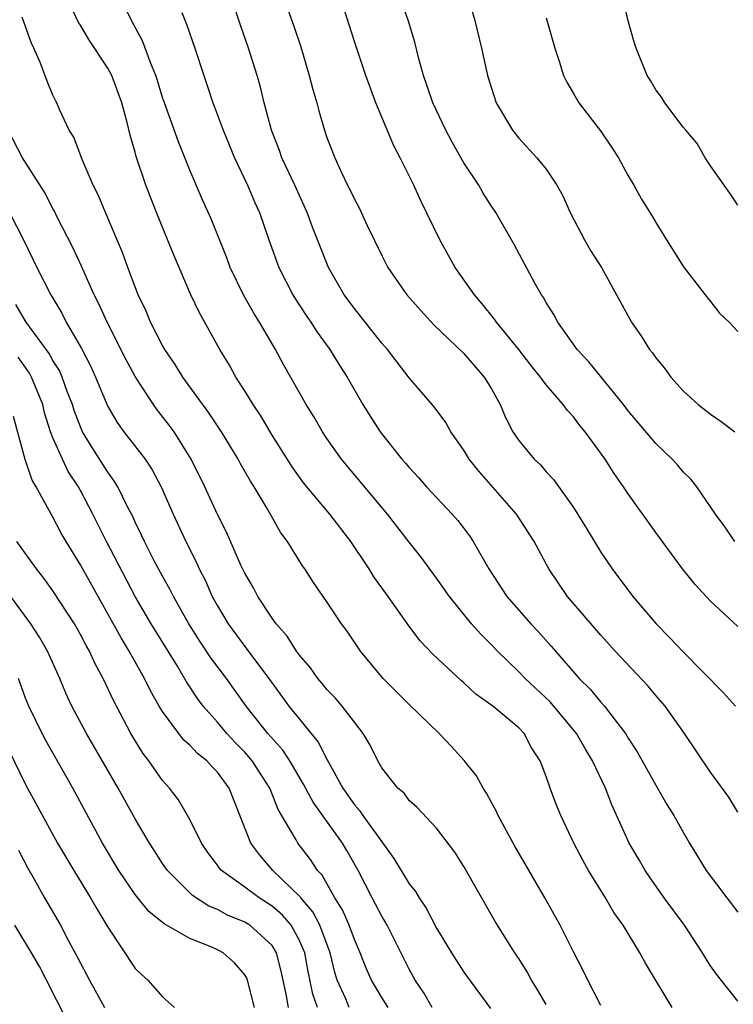
# Model space of a CAD drawing. Units: inches. Extents: x 2604000 to 2607000, y 1521000 to 1524000.
# Drawn here: x 2604657 to 2604709, y 1522333 to 1522405 of the extents above; entities that cross this region are included whole.
import ezdxf

# ---------------------------------------------------------------- set-up
doc = ezdxf.new("R2010")
doc.units = ezdxf.units.IN
doc.header["$MEASUREMENT"] = 0
doc.layers.add('LD26041521_2ft', color=83, linetype='Continuous')

msp = doc.modelspace()

# ---------------------------------------------------------------- linework, layer by layer
at = {"layer": 'LD26041521_2ft'}
for points, elevation in [([(2604708.784, 1522367), (2604708.059, 1522368.059), (2604707.356, 1522369), (2604705.998, 1522371), (2604705.554, 1522371.554), (2604705, 1522372.094), (2604704.585, 1522372.585), (2604704.196, 1522373), (2604703, 1522374.156), (2604702.607, 1522374.608), (2604701, 1522376.54), (2604700.654, 1522377), (2604698.116, 1522380.116), (2604697.271, 1522381), (2604695.842, 1522383), (2604695.564, 1522383.564), (2604695, 1522384.428), (2604694.8, 1522384.8), (2604694.651, 1522385), (2604694.197, 1522385.803), (2604692.675, 1522388.675), (2604691.319, 1522391), (2604691, 1522391.471), (2604690.411, 1522392.411), (2604690.077, 1522393), (2604689, 1522394.636), (2604688.137, 1522396.137), (2604687.675, 1522397), (2604686.727, 1522399), (2604686.3, 1522400.299), (2604686.05, 1522401), (2604685.686, 1522402.314), (2604685.426, 1522403.426), (2604684.959, 1522404.959), (2604683.918, 1522407.918)], 7850), ([(2604704.191, 1522333), (2604702.242, 1522336.243), (2604701.839, 1522337), (2604700.615, 1522339), (2604699.938, 1522339.938), (2604699.325, 1522341), (2604698.099, 1522343), (2604697.696, 1522343.696), (2604697.024, 1522345), (2604696.068, 1522347), (2604695.758, 1522347.758), (2604695.296, 1522349), (2604695, 1522349.867), (2604694.571, 1522351), (2604693.941, 1522351.941), (2604693.388, 1522353), (2604693, 1522353.398), (2604691.099, 1522355), (2604689.859, 1522355.859), (2604689, 1522356.684), (2604688.827, 1522356.827), (2604686.765, 1522358.765), (2604685.784, 1522359.784), (2604684.92, 1522360.92), (2604683.475, 1522363), (2604682.434, 1522364.434), (2604682.082, 1522365), (2604680.742, 1522367), (2604679.201, 1522369), (2604677.283, 1522371.283), (2604676.454, 1522372.454), (2604675, 1522374.766), (2604674.162, 1522376.161), (2604673.603, 1522377), (2604673, 1522377.998), (2604672.355, 1522379), (2604671.878, 1522379.878), (2604671.188, 1522381), (2604669.684, 1522383.683), (2604669.074, 1522385), (2604667.843, 1522387.843), (2604666.568, 1522391), (2604665.784, 1522393), (2604665.079, 1522395.079), (2604665, 1522395.4), (2604664.636, 1522396.636), (2604664.425, 1522397.575), (2604664.028, 1522399), (2604663.286, 1522401), (2604663, 1522401.542), (2604661.614, 1522403.614), (2604661, 1522404.661), (2604660.862, 1522404.862), (2604659.86, 1522407)], 7862), ([(2604709, 1522333.475), (2604707.426, 1522335.426), (2604707, 1522336.053), (2604706.628, 1522336.628), (2604706.419, 1522337), (2604705.112, 1522339), (2604703.623, 1522341), (2604702.534, 1522342.534), (2604702.228, 1522343), (2604701.787, 1522343.787), (2604701.062, 1522345), (2604699.787, 1522347.787), (2604699.327, 1522349), (2604698.391, 1522351), (2604697.863, 1522351.863), (2604697.213, 1522353), (2604695.299, 1522355.299), (2604693.471, 1522357), (2604693, 1522357.495), (2604691.439, 1522359), (2604691, 1522359.467), (2604690.233, 1522360.233), (2604689.562, 1522361), (2604687.934, 1522363), (2604687, 1522364.329), (2604685.87, 1522365.87), (2604685, 1522366.957), (2604683.428, 1522369), (2604680.057, 1522373), (2604679, 1522374.506), (2604678.673, 1522375), (2604678.063, 1522376.063), (2604677.471, 1522377), (2604675.853, 1522379.854), (2604675.25, 1522381), (2604674.086, 1522383), (2604673.662, 1522383.662), (2604672.938, 1522384.938), (2604671.939, 1522387), (2604671.685, 1522387.685), (2604670.536, 1522390.535), (2604669.923, 1522391.923), (2604669, 1522394.104), (2604668.154, 1522396.154), (2604667.13, 1522399), (2604667, 1522399.389), (2604666.63, 1522400.63), (2604666.504, 1522401), (2604666.137, 1522401.863), (2604665.53, 1522403.53), (2604664.726, 1522405), (2604663.794, 1522407)], 7860), ([(2604709, 1522347.254), (2604708.345, 1522348.345), (2604707, 1522350.18), (2604705.111, 1522353), (2604703.684, 1522355), (2604703, 1522355.778), (2604702.445, 1522356.445), (2604700.037, 1522359), (2604699, 1522360.16), (2604696.567, 1522363), (2604695.201, 1522365), (2604694.127, 1522367), (2604692.842, 1522369), (2604690.1, 1522372.1), (2604689.393, 1522373), (2604689, 1522373.654), (2604688.054, 1522375), (2604687.681, 1522375.681), (2604686.83, 1522376.83), (2604685, 1522378.939), (2604683.418, 1522381), (2604683, 1522381.473), (2604681.449, 1522383.449), (2604681, 1522383.992), (2604680.26, 1522385), (2604679.116, 1522387), (2604677.943, 1522389.943), (2604677.56, 1522391), (2604676.655, 1522393), (2604675.708, 1522395), (2604675.532, 1522395.532), (2604674.951, 1522397), (2604674.425, 1522399), (2604674.148, 1522400.148), (2604673.897, 1522401), (2604673.279, 1522403), (2604672.678, 1522404.678), (2604671.904, 1522407)], 7856), ([(2604709, 1522360.789), (2604707, 1522362.659), (2604705.871, 1522363.871), (2604704.954, 1522365), (2604703, 1522367.663), (2604701, 1522370.474), (2604700.658, 1522371), (2604699.958, 1522371.958), (2604699.301, 1522373), (2604697.851, 1522375), (2604697.471, 1522375.471), (2604697, 1522376.093), (2604696.556, 1522376.556), (2604696.238, 1522377), (2604695, 1522378.426), (2604694.577, 1522379), (2604693.875, 1522379.875), (2604693.003, 1522381.003), (2604691.371, 1522383), (2604691.226, 1522383.226), (2604690.34, 1522384.34), (2604689.765, 1522385), (2604688.369, 1522387), (2604687.237, 1522389), (2604685.855, 1522391.855), (2604685.336, 1522393), (2604684.34, 1522395), (2604683.876, 1522395.876), (2604682.575, 1522399), (2604681.837, 1522401), (2604681, 1522403.477), (2604679.883, 1522407)], 7852), ([(2604689.173, 1522407.173), (2604689.795, 1522405), (2604690.28, 1522403), (2604690.711, 1522401), (2604691, 1522400.064), (2604691.354, 1522399), (2604692.533, 1522397), (2604693, 1522396.415), (2604694.326, 1522395), (2604695, 1522394.162), (2604695.785, 1522393), (2604696.222, 1522392.222), (2604696.749, 1522391), (2604697.808, 1522389), (2604698.241, 1522388.241), (2604699.03, 1522387), (2604700.139, 1522385), (2604701.224, 1522383), (2604701.954, 1522381.954), (2604702.545, 1522381), (2604702.756, 1522380.756), (2604703, 1522380.396), (2604703.643, 1522379.643), (2604704.104, 1522379), (2604705, 1522378.001), (2604706.099, 1522377), (2604707, 1522376.288), (2604707.768, 1522375.768), (2604708.784, 1522375)], 7848), ([(2604709, 1522391.547), (2604708.42, 1522392.421), (2604707.986, 1522393), (2604707, 1522394.413), (2604706.605, 1522395), (2604706.029, 1522396.029), (2604705.191, 1522397), (2604705, 1522397.24), (2604703.675, 1522399), (2604703.415, 1522399.415), (2604703, 1522399.961), (2604702.622, 1522400.622), (2604702.37, 1522401), (2604701.576, 1522403), (2604701.438, 1522403.438), (2604701, 1522404.997), (2604700.529, 1522407)], 7844), ([(2604676.114, 1522405.886), (2604676.592, 1522404.592), (2604677.092, 1522403.092), (2604677.706, 1522401), (2604677.968, 1522399.967), (2604678.262, 1522399), (2604678.414, 1522398.415), (2604678.823, 1522397), (2604679, 1522396.485), (2604679.568, 1522395), (2604680.037, 1522393.963), (2604680.506, 1522393), (2604680.678, 1522392.678), (2604681, 1522391.969), (2604681.343, 1522391.343), (2604681.946, 1522390.054), (2604683, 1522387.866), (2604683.292, 1522387.292), (2604683.45, 1522387), (2604684.833, 1522385), (2604685.851, 1522383.851), (2604686.812, 1522382.812), (2604689, 1522380.707), (2604690.486, 1522379), (2604691, 1522378.141), (2604691.636, 1522377), (2604692.037, 1522376.038), (2604692.581, 1522375), (2604693, 1522374.37), (2604694.13, 1522373), (2604694.584, 1522372.585), (2604695, 1522372.088), (2604695.53, 1522371.53), (2604697, 1522369.478), (2604697.956, 1522367.956), (2604699, 1522366.221), (2604699.82, 1522365), (2604701.325, 1522363), (2604703.023, 1522361), (2604704.006, 1522360.006), (2604705, 1522358.941), (2604707.956, 1522355.956), (2604708.823, 1522355)], 7854), ([(2604699, 1522333.154), (2604698.045, 1522335), (2604697.713, 1522335.713), (2604697, 1522337.067), (2604696.019, 1522339), (2604694.911, 1522341), (2604693.477, 1522343.477), (2604692.729, 1522344.729), (2604691.503, 1522347), (2604691.354, 1522347.354), (2604691, 1522347.967), (2604690.637, 1522348.637), (2604690.4, 1522349), (2604689.914, 1522349.914), (2604689.026, 1522351.026), (2604688.073, 1522352.073), (2604687.188, 1522353), (2604685, 1522355.11), (2604683.107, 1522357), (2604681.453, 1522359), (2604680.467, 1522360.467), (2604680.068, 1522361), (2604679, 1522362.596), (2604678.016, 1522364.015), (2604677.392, 1522365), (2604677.224, 1522365.224), (2604676.127, 1522367), (2604675.636, 1522367.636), (2604674.712, 1522369.288), (2604673.684, 1522371), (2604673.414, 1522371.414), (2604672.678, 1522372.678), (2604672.508, 1522373), (2604671.295, 1522375), (2604670.384, 1522376.384), (2604668.472, 1522379), (2604667.917, 1522379.917), (2604667.164, 1522381), (2604667, 1522381.289), (2604666.128, 1522383), (2604665.804, 1522383.804), (2604665.22, 1522385), (2604664.458, 1522387), (2604664.081, 1522388.08), (2604662.829, 1522391), (2604662.293, 1522392.293), (2604661.937, 1522393), (2604661.119, 1522394.881), (2604660.511, 1522396.511), (2604660.188, 1522397), (2604659.471, 1522398.529), (2604659.279, 1522399), (2604659.175, 1522399.175), (2604659, 1522399.557), (2604658.588, 1522400.588), (2604658.09, 1522401.91), (2604657.599, 1522403), (2604657.401, 1522403.401), (2604656.751, 1522405.249)], 7864), ([(2604668.408, 1522405.592), (2604668.752, 1522404.752), (2604669.357, 1522403), (2604670.002, 1522401), (2604670.263, 1522400.263), (2604670.676, 1522399), (2604670.771, 1522398.772), (2604671.416, 1522397), (2604672.239, 1522395), (2604673.201, 1522393), (2604673.741, 1522391.741), (2604674.081, 1522391), (2604674.765, 1522389), (2604675.488, 1522387), (2604676.509, 1522385), (2604676.693, 1522384.693), (2604677.482, 1522383.482), (2604677.817, 1522383), (2604678.275, 1522382.275), (2604679.21, 1522381), (2604679.889, 1522379.889), (2604680.464, 1522379), (2604681.623, 1522377), (2604682.147, 1522376.147), (2604682.878, 1522375), (2604684.471, 1522373), (2604684.726, 1522372.726), (2604685, 1522372.389), (2604685.678, 1522371.678), (2604686.274, 1522371), (2604688.146, 1522369), (2604688.543, 1522368.543), (2604689.404, 1522367.404), (2604689.673, 1522367), (2604690.818, 1522365), (2604692.138, 1522363), (2604693.885, 1522361), (2604694.425, 1522360.425), (2604695.371, 1522359.371), (2604695.673, 1522359), (2604697.421, 1522357), (2604698.226, 1522356.226), (2604699, 1522355.277), (2604699.254, 1522355), (2604700.028, 1522353.972), (2604700.788, 1522353), (2604701, 1522352.646), (2604701.654, 1522351.654), (2604703, 1522349.213), (2604703.812, 1522347.812), (2604704.328, 1522347), (2604705, 1522345.807), (2604705.475, 1522345), (2604706.685, 1522343), (2604708.184, 1522341), (2604709, 1522339.957)], 7858), ([(2604695, 1522405.194), (2604695.642, 1522403), (2604695.957, 1522402.043), (2604696.276, 1522401), (2604696.504, 1522400.504), (2604697, 1522399.676), (2604697.379, 1522399), (2604698.963, 1522396.963), (2604699.779, 1522395.779), (2604700.291, 1522395), (2604701, 1522393.679), (2604701.413, 1522393), (2604701.965, 1522391.965), (2604702.738, 1522390.738), (2604703, 1522390.271), (2604703.776, 1522389), (2604705.031, 1522387.031), (2604706.771, 1522384.771), (2604707, 1522384.509), (2604707.665, 1522383.665), (2604708.362, 1522383), (2604709, 1522382.334)], 7846), ([(2604695, 1522333.235), (2604694.354, 1522334.354), (2604693.939, 1522335), (2604693.607, 1522335.607), (2604693, 1522336.568), (2604692.705, 1522337), (2604691.29, 1522339.29), (2604689, 1522343.28), (2604688.342, 1522344.342), (2604687, 1522346.1), (2604685.594, 1522347.594), (2604685, 1522348.118), (2604684.637, 1522348.637), (2604684.186, 1522349), (2604683, 1522350.484), (2604682.715, 1522351), (2604682.15, 1522352.15), (2604681.643, 1522353), (2604681, 1522353.814), (2604680.112, 1522355), (2604679.601, 1522355.601), (2604679, 1522356.216), (2604678.653, 1522356.653), (2604678.345, 1522357), (2604677.789, 1522357.789), (2604677, 1522358.702), (2604676.786, 1522359), (2604676.095, 1522360.095), (2604675.288, 1522361), (2604675, 1522361.398), (2604673.947, 1522363), (2604673.626, 1522363.626), (2604673, 1522364.688), (2604672.721, 1522365.279), (2604671.677, 1522367.677), (2604671, 1522368.981), (2604670.08, 1522371), (2604669.093, 1522373), (2604667.84, 1522375), (2604667.487, 1522375.488), (2604666.615, 1522376.615), (2604666.335, 1522377), (2604665, 1522379.036), (2604664.313, 1522380.313), (2604662.947, 1522383), (2604662.348, 1522384.347), (2604662.018, 1522385), (2604661.094, 1522387.094), (2604660.458, 1522388.458), (2604659.291, 1522390.709), (2604659.102, 1522391.101), (2604659, 1522391.273), (2604658.418, 1522392.418), (2604656.784, 1522395), (2604655.74, 1522397)], 7866), ([(2604655.816, 1522391), (2604656.845, 1522389), (2604657.829, 1522387), (2604658.849, 1522385), (2604659.652, 1522383.652), (2604659.968, 1522383), (2604661.075, 1522381.074), (2604661.769, 1522379.769), (2604662.113, 1522379), (2604663, 1522376.853), (2604663.693, 1522375.693), (2604664.182, 1522375), (2604665.718, 1522373), (2604666.238, 1522372.238), (2604666.901, 1522371), (2604667.774, 1522369), (2604668.704, 1522367), (2604669.475, 1522365.475), (2604669.679, 1522365), (2604670.129, 1522364.129), (2604670.623, 1522363), (2604671, 1522362.303), (2604671.778, 1522361), (2604673, 1522359.332), (2604673.153, 1522359.153), (2604674.005, 1522357.995), (2604674.761, 1522357), (2604676.225, 1522355), (2604677, 1522354.03), (2604678.369, 1522352.369), (2604679, 1522351.126), (2604680.159, 1522349), (2604681, 1522347.789), (2604681.384, 1522347.384), (2604681.625, 1522347), (2604683, 1522345.081), (2604683.885, 1522343.885), (2604685, 1522342.033), (2604685.466, 1522341.467), (2604685.73, 1522341), (2604686.247, 1522340.247), (2604687, 1522338.784), (2604688.08, 1522337), (2604689, 1522335.578), (2604690.937, 1522332.937)], 7868), ([(2604686.686, 1522333), (2604686.068, 1522334.068), (2604685.438, 1522335), (2604685, 1522335.798), (2604683.397, 1522339), (2604683, 1522339.669), (2604682.552, 1522340.552), (2604682.297, 1522341), (2604681.274, 1522343), (2604680.462, 1522344.462), (2604680.145, 1522345), (2604677.983, 1522347.983), (2604677.3, 1522349.3), (2604676.285, 1522351), (2604675.772, 1522351.772), (2604674.691, 1522353), (2604673.094, 1522355), (2604671.655, 1522357), (2604670.515, 1522358.515), (2604669.723, 1522359.723), (2604668.914, 1522361), (2604667.794, 1522363), (2604667.536, 1522363.536), (2604667, 1522364.48), (2604666.398, 1522365.602), (2604665.68, 1522367), (2604665.471, 1522367.471), (2604665, 1522368.413), (2604664.818, 1522368.819), (2604664.417, 1522369.583), (2604663.724, 1522371), (2604663.454, 1522371.453), (2604663, 1522372.058), (2604661.856, 1522373.856), (2604661.162, 1522375), (2604661, 1522375.357), (2604660.549, 1522376.55), (2604660.414, 1522377), (2604660.046, 1522377.953), (2604659.676, 1522379), (2604659.47, 1522379.47), (2604659, 1522380.207), (2604658.722, 1522380.722), (2604657.04, 1522383), (2604656.28, 1522384.28)], 7870), ([(2604683.462, 1522333), (2604683, 1522333.727), (2604682.245, 1522335), (2604681.87, 1522335.87), (2604681.435, 1522337), (2604681, 1522337.968), (2604680.629, 1522339), (2604680.14, 1522340.139), (2604679.575, 1522341), (2604678.655, 1522342.655), (2604678.314, 1522343), (2604677.806, 1522343.806), (2604676.886, 1522345), (2604676.758, 1522345.242), (2604675.446, 1522347.446), (2604674.82, 1522349), (2604673.545, 1522351), (2604673.304, 1522351.304), (2604673, 1522351.638), (2604672.319, 1522352.319), (2604671.687, 1522353), (2604671, 1522353.818), (2604669.966, 1522355), (2604669.55, 1522355.55), (2604668.758, 1522356.758), (2604668.086, 1522357.914), (2604666.175, 1522361), (2604665.007, 1522363), (2604662.897, 1522367), (2604661.9, 1522369), (2604661, 1522370.73), (2604660.852, 1522371), (2604660.117, 1522372.117), (2604659.689, 1522373), (2604659, 1522374.553), (2604658.824, 1522375), (2604658.384, 1522376.384), (2604658.248, 1522377), (2604657.442, 1522379), (2604657.287, 1522379.287), (2604656.451, 1522380.451)], 7872), ([(2604680.628, 1522333), (2604680.375, 1522333.625), (2604679.743, 1522335), (2604679.567, 1522335.567), (2604679.227, 1522337), (2604678.477, 1522339), (2604677.979, 1522339.979), (2604677.093, 1522341), (2604677.06, 1522341.06), (2604675.048, 1522343), (2604674.106, 1522344.107), (2604673.451, 1522345), (2604671.865, 1522349), (2604671, 1522350.174), (2604670.585, 1522350.585), (2604670.231, 1522351), (2604669.544, 1522351.544), (2604669, 1522352.139), (2604668.539, 1522352.539), (2604667, 1522354.588), (2604666.745, 1522355), (2604666.113, 1522356.113), (2604665.684, 1522357), (2604664.57, 1522359), (2604663.967, 1522359.967), (2604661, 1522365.301), (2604659.951, 1522367), (2604659.606, 1522367.606), (2604659, 1522368.789), (2604658.872, 1522369), (2604657.78, 1522371), (2604657.481, 1522371.481), (2604656.974, 1522372.973), (2604656.123, 1522376.123)], 7874), ([(2604678.3, 1522333), (2604677.968, 1522333.968), (2604677.624, 1522335.624), (2604677.38, 1522337), (2604677, 1522337.9), (2604676.384, 1522339), (2604675.748, 1522339.748), (2604675, 1522340.391), (2604674.042, 1522341), (2604673, 1522341.778), (2604671.295, 1522343), (2604671.158, 1522343.158), (2604671, 1522343.397), (2604670.31, 1522344.31), (2604669.845, 1522345), (2604669, 1522346.731), (2604668.166, 1522348.166), (2604667.514, 1522349), (2604667, 1522349.569), (2604666.005, 1522351), (2604665.565, 1522351.565), (2604664.694, 1522353), (2604663.628, 1522355), (2604663.414, 1522355.414), (2604662.664, 1522357), (2604662.071, 1522358.071), (2604661.658, 1522359), (2604661.415, 1522359.415), (2604661, 1522360.224), (2604660.56, 1522361), (2604659, 1522363.393), (2604658.328, 1522364.328), (2604657.791, 1522365), (2604656.37, 1522367)], 7876), ([(2604676.197, 1522333), (2604676.018, 1522333.981), (2604675.66, 1522335.66), (2604675.316, 1522337), (2604675, 1522337.518), (2604673.378, 1522339), (2604673, 1522339.24), (2604671.744, 1522339.744), (2604671, 1522340.15), (2604670.389, 1522340.389), (2604669.174, 1522341.174), (2604667.354, 1522343), (2604667, 1522343.522), (2604666.423, 1522344.423), (2604666.056, 1522345), (2604665, 1522346.767), (2604663.751, 1522349), (2604661.451, 1522353), (2604660.384, 1522355), (2604659.948, 1522355.948), (2604659.501, 1522357), (2604658.604, 1522359), (2604658.016, 1522360.016), (2604657.374, 1522361), (2604655.918, 1522363)], 7878), ([(2604673.704, 1522333), (2604673.189, 1522335), (2604673.14, 1522335.14), (2604673, 1522335.393), (2604672.259, 1522336.259), (2604671.428, 1522337), (2604671, 1522337.221), (2604670.592, 1522337.409), (2604669, 1522338.029), (2604667.11, 1522339.11), (2604666.002, 1522340.002), (2604665, 1522341.238), (2604663.802, 1522343), (2604662.62, 1522345), (2604660.457, 1522349), (2604658.483, 1522352.484), (2604658.219, 1522353), (2604657.241, 1522355), (2604657, 1522355.582), (2604656.477, 1522357)], 7880), ([(2604655.777, 1522351.777), (2604657, 1522349.284), (2604659.333, 1522345), (2604660.516, 1522343), (2604661.746, 1522341), (2604662.196, 1522340.196), (2604663, 1522338.856), (2604665, 1522335.852), (2604665.426, 1522335.426), (2604665.933, 1522335), (2604667, 1522333.793), (2604667.872, 1522333)], 7882), ([(2604656.478, 1522344.478), (2604657.165, 1522343.165), (2604657.623, 1522342.377), (2604658.385, 1522341), (2604659.544, 1522339), (2604660.136, 1522337.864), (2604660.747, 1522336.747), (2604661, 1522336.235), (2604661.658, 1522335), (2604662.765, 1522333)], 7884), ([(2604660.025, 1522332.026), (2604658.533, 1522335), (2604658.005, 1522336.005), (2604657.439, 1522337), (2604656.204, 1522339)], 7886)]:
    msp.add_lwpolyline(points, dxfattribs=dict(at, elevation=elevation))

doc.saveas('drawing.dxf')
